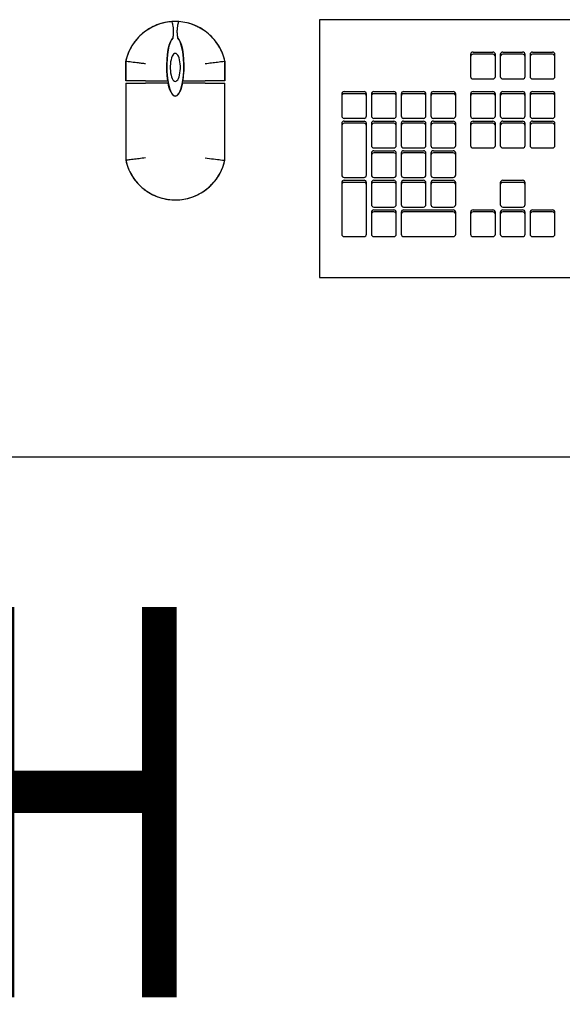
# Model space of a CAD drawing. Extents: x -39177 to 35151, y -17024 to 41659.
# Drawn here: x -23404 to -23056, y 30892 to 31522 of the extents above; entities that cross this region are included whole.
import ezdxf

# ---------------------------------------------------------------- set-up
doc = ezdxf.new("R2010")
doc.units = 0
for name, color, linetype in [('X-2499-GF-A$0$A-AREA-IDEN', 31, 'CONTINUOUS'), ('X-2499-GF-A$0$E-ELEC-EQPM', 11, 'CONTINUOUS'), ('X-2499-GF-A$0$Q-CASE', 11, 'CONTINUOUS'), ('X-XREF', 7, 'CONTINUOUS')]:
    doc.layers.add(name, color=color, linetype=linetype)
doc.styles.add('X-2499-GF-A$0$EDG', font='edg.shx', dxfattribs={"width": 0.9})

# ---------------------------------------------------------------- blocks, each defined once
blk = doc.blocks.new('X-2499-GF-A')
at = {"layer": 'X-2499-GF-A$0$E-ELEC-EQPM'}
for p, q in [((-23305.95, 31521.08), (-23307.25, 31520.99)), ((-23304.65, 31521.12), (-23305.95, 31521.08)), ((-23303.35, 31521.11), (-23304.65, 31521.12)), ((-23302.05, 31521.04), (-23303.35, 31521.11)), ((-23212.03, 31522.28), (-23212.03, 31357.18)), ((-22754.83, 31522.28), (-23212.03, 31522.28)), ((-23322.97, 31515.24), (-23324.02, 31514.47)), ((-23321.88, 31515.97), (-23322.97, 31515.24)), ((-23320.77, 31516.65), (-23321.88, 31515.97)), ((-23319.64, 31517.28), (-23320.77, 31516.65)), ((-23318.48, 31517.87), (-23319.64, 31517.28)), ((-23317.3, 31518.42), (-23318.48, 31517.87)), ((-23316.09, 31518.91), (-23317.3, 31518.42)), ((-23314.87, 31519.36), (-23316.09, 31518.91)), ((-23313.63, 31519.76), (-23314.87, 31519.36)), ((-23312.38, 31520.11), (-23313.63, 31519.76)), ((-23311.11, 31520.4), (-23312.38, 31520.11)), ((-23309.83, 31520.65), (-23311.11, 31520.4)), ((-23308.54, 31520.84), (-23309.83, 31520.65)), ((-23307.25, 31520.99), (-23308.54, 31520.84)), ((-23300.75, 31520.93), (-23302.05, 31521.04)), ((-23299.46, 31520.76), (-23300.75, 31520.93)), ((-23298.18, 31520.54), (-23299.46, 31520.76)), ((-23296.91, 31520.27), (-23298.18, 31520.54)), ((-23295.64, 31519.95), (-23296.91, 31520.27)), ((-23294.4, 31519.58), (-23295.64, 31519.95)), ((-23293.16, 31519.15), (-23294.4, 31519.58)), ((-23291.95, 31518.68), (-23293.16, 31519.15)), ((-23290.76, 31518.17), (-23291.95, 31518.68)), ((-23289.58, 31517.6), (-23290.76, 31518.17)), ((-23288.44, 31516.99), (-23289.58, 31517.6)), ((-23287.31, 31516.33), (-23288.44, 31516.99)), ((-23286.22, 31515.63), (-23287.31, 31516.33)), ((-23285.15, 31514.88), (-23286.22, 31515.63)), ((-23284.11, 31514.1), (-23285.15, 31514.88)), ((-23329.61, 31509.05), (-23330.41, 31508.02)), ((-23328.77, 31510.04), (-23329.61, 31509.05)), ((-23327.89, 31511), (-23328.77, 31510.04)), ((-23326.97, 31511.93), (-23327.89, 31511)), ((-23326.02, 31512.82), (-23326.97, 31511.93)), ((-23325.04, 31513.67), (-23326.02, 31512.82)), ((-23324.02, 31514.47), (-23325.04, 31513.67)), ((-23306.78, 31509.5), (-23307.41, 31508.18)), ((-23306.78, 31509.4), (-23307.39, 31508.18)), ((-23305.97, 31510.67), (-23306.78, 31509.5)), ((-23305.99, 31510.5), (-23306.78, 31509.4)), ((-23301.84, 31509.5), (-23302.65, 31510.67)), ((-23301.84, 31509.4), (-23302.63, 31510.5)), ((-23301.21, 31508.18), (-23301.84, 31509.5)), ((-23301.23, 31508.18), (-23301.84, 31509.4)), ((-23283.11, 31513.27), (-23284.11, 31514.1)), ((-23282.14, 31512.4), (-23283.11, 31513.27)), ((-23281.2, 31511.5), (-23282.14, 31512.4)), ((-23280.3, 31510.55), (-23281.2, 31511.5)), ((-23279.44, 31509.58), (-23280.3, 31510.55)), ((-23278.62, 31508.56), (-23279.44, 31509.58)), ((-23277.85, 31507.52), (-23278.62, 31508.56)), ((-23333.75, 31502.45), (-23334.28, 31501.26)), ((-23333.17, 31503.61), (-23333.75, 31502.45)), ((-23332.55, 31504.76), (-23333.17, 31503.61)), ((-23331.88, 31505.87), (-23332.55, 31504.76)), ((-23331.16, 31506.96), (-23331.88, 31505.87)), ((-23330.41, 31508.02), (-23331.16, 31506.96)), ((-23309.3, 31500.06), (-23308.82, 31503.17)), ((-23308.37, 31505.32), (-23309.12, 31501.77)), ((-23308.82, 31503.17), (-23308.18, 31505.9)), ((-23307.39, 31508.18), (-23308.37, 31505.32)), ((-23308.18, 31505.9), (-23307.41, 31508.18)), ((-23300.25, 31505.32), (-23301.23, 31508.18)), ((-23301.21, 31508.18), (-23300.43, 31505.9)), ((-23300.43, 31505.9), (-23299.8, 31503.17)), ((-23299.49, 31501.77), (-23300.25, 31505.32)), ((-23299.8, 31503.17), (-23299.31, 31500.06)), ((-23277.11, 31506.45), (-23277.85, 31507.52)), ((-23276.42, 31505.35), (-23277.11, 31506.45)), ((-23275.77, 31504.22), (-23276.42, 31505.35)), ((-23275.17, 31503.06), (-23275.77, 31504.22)), ((-23274.61, 31501.89), (-23275.17, 31503.06)), ((-23335.92, 31496.32), (-23336.06, 31495.72)), ((-23335.58, 31497.58), (-23335.92, 31496.32)), ((-23335.2, 31498.82), (-23335.58, 31497.58)), ((-23334.76, 31500.05), (-23335.2, 31498.82)), ((-23334.28, 31501.26), (-23334.76, 31500.05)), ((-23309.62, 31497.71), (-23309.84, 31493.36)), ((-23309.74, 31493.2), (-23309.62, 31496.7)), ((-23309.12, 31501.77), (-23309.62, 31497.71)), ((-23309.62, 31496.7), (-23309.3, 31500.06)), ((-23307.04, 31496.65), (-23307.3, 31495.35)), ((-23306.71, 31497.82), (-23307.04, 31496.65)), ((-23306.31, 31498.83), (-23306.71, 31497.82)), ((-23305.86, 31499.64), (-23306.31, 31498.83)), ((-23305.37, 31500.23), (-23305.86, 31499.64)), ((-23304.85, 31500.6), (-23305.37, 31500.23)), ((-23304.31, 31500.72), (-23304.85, 31500.6)), ((-23303.77, 31500.6), (-23304.31, 31500.72)), ((-23303.25, 31500.23), (-23303.77, 31500.6)), ((-23302.75, 31499.64), (-23303.25, 31500.23)), ((-23302.3, 31498.83), (-23302.75, 31499.64)), ((-23301.91, 31497.82), (-23302.3, 31498.83)), ((-23301.58, 31496.65), (-23301.91, 31497.82)), ((-23301.32, 31495.35), (-23301.58, 31496.65)), ((-23298.99, 31497.71), (-23299.49, 31501.77)), ((-23299.31, 31500.06), (-23299, 31496.7)), ((-23299, 31496.7), (-23298.87, 31493.2)), ((-23298.78, 31493.36), (-23298.99, 31497.71)), ((-23274.1, 31500.69), (-23274.61, 31501.89)), ((-23273.64, 31499.47), (-23274.1, 31500.69)), ((-23273.23, 31498.24), (-23273.64, 31499.47)), ((-23272.87, 31496.99), (-23273.23, 31498.24)), ((-23272.56, 31495.72), (-23272.87, 31496.99)), ((-23115.2, 31499.92), (-23115.2, 31498.57)), ((-23115.2, 31498.57), (-23115.2, 31485.94)), ((-23113.61, 31501.5), (-23100.91, 31501.5)), ((-23100.91, 31500.15), (-23113.61, 31500.15)), ((-23099.32, 31498.57), (-23099.32, 31499.92)), ((-23099.32, 31485.94), (-23099.32, 31498.57)), ((-23096.15, 31499.92), (-23096.15, 31498.57)), ((-23096.15, 31498.57), (-23096.15, 31485.94)), ((-23094.56, 31501.5), (-23081.86, 31501.5)), ((-23081.86, 31500.15), (-23094.56, 31500.15)), ((-23080.27, 31498.57), (-23080.27, 31499.92)), ((-23080.27, 31485.94), (-23080.27, 31498.57)), ((-23077.1, 31499.92), (-23077.1, 31498.57)), ((-23077.1, 31498.57), (-23077.1, 31485.94)), ((-23075.51, 31501.5), (-23062.81, 31501.5)), ((-23062.81, 31500.15), (-23075.51, 31500.15)), ((-23061.22, 31498.57), (-23061.22, 31499.92)), ((-23061.22, 31485.94), (-23061.22, 31498.57)), ((-23336.06, 31495.72), (-23336.06, 31483.02)), ((-23336.06, 31483.02), (-23336.06, 31495.72)), ((-23309.84, 31493.36), (-23309.76, 31488.96)), ((-23309.69, 31489.67), (-23309.74, 31493.2)), ((-23309.44, 31486.24), (-23309.69, 31489.67)), ((-23307.47, 31493.95), (-23307.56, 31492.49)), ((-23307.56, 31492.49), (-23307.56, 31491.01)), ((-23307.56, 31491.01), (-23307.47, 31489.54)), ((-23307.3, 31495.35), (-23307.47, 31493.95)), ((-23307.47, 31489.54), (-23307.3, 31488.14)), ((-23301.14, 31493.95), (-23301.32, 31495.35)), ((-23301.32, 31488.14), (-23301.14, 31489.54)), ((-23301.06, 31492.49), (-23301.14, 31493.95)), ((-23301.14, 31489.54), (-23301.06, 31491.01)), ((-23301.06, 31491.01), (-23301.06, 31492.49)), ((-23298.93, 31489.67), (-23299.17, 31486.24)), ((-23298.87, 31493.2), (-23298.93, 31489.67)), ((-23298.86, 31488.96), (-23298.78, 31493.36)), ((-23272.56, 31483.02), (-23272.56, 31495.72)), ((-23272.56, 31495.72), (-23272.56, 31483.02)), ((-23309.76, 31488.96), (-23309.39, 31484.74)), ((-23309.02, 31483.02), (-23309.44, 31486.24)), ((-23309.39, 31484.74), (-23308.74, 31480.93)), ((-23307.3, 31488.14), (-23307.04, 31486.84)), ((-23307.04, 31486.84), (-23306.71, 31485.67)), ((-23306.71, 31485.67), (-23306.31, 31484.67)), ((-23306.31, 31484.67), (-23305.86, 31483.86)), ((-23305.86, 31483.86), (-23305.37, 31483.26)), ((-23305.37, 31483.26), (-23304.85, 31482.9)), ((-23303.77, 31482.9), (-23303.25, 31483.26)), ((-23303.25, 31483.26), (-23302.75, 31483.86)), ((-23302.75, 31483.86), (-23302.3, 31484.67)), ((-23302.3, 31484.67), (-23301.91, 31485.67)), ((-23301.91, 31485.67), (-23301.58, 31486.84)), ((-23301.58, 31486.84), (-23301.32, 31488.14)), ((-23299.87, 31480.93), (-23299.23, 31484.74)), ((-23299.17, 31486.24), (-23299.59, 31483.02)), ((-23299.23, 31484.74), (-23298.86, 31488.96)), ((-23113.61, 31484.36), (-23100.91, 31484.36)), ((-23094.56, 31484.36), (-23081.86, 31484.36)), ((-23075.51, 31484.36), (-23062.81, 31484.36)), ((-23323.36, 31483.02), (-23336.06, 31483.02)), ((-23336.06, 31481.53), (-23336.06, 31432.22)), ((-23336.06, 31481.53), (-23323.36, 31481.53)), ((-23323.36, 31483.02), (-23309.02, 31483.02)), ((-23308.87, 31481.53), (-23323.36, 31481.53)), ((-23308.35, 31479.33), (-23308.87, 31481.53)), ((-23308.74, 31480.93), (-23307.86, 31477.73)), ((-23307.75, 31477.41), (-23308.35, 31479.33)), ((-23307.86, 31477.73), (-23306.79, 31475.31)), ((-23307.06, 31475.82), (-23307.75, 31477.41)), ((-23304.85, 31482.9), (-23304.31, 31482.77)), ((-23304.31, 31482.77), (-23303.77, 31482.9)), ((-23301.83, 31475.31), (-23300.76, 31477.73)), ((-23300.87, 31477.41), (-23301.55, 31475.82)), ((-23300.26, 31479.33), (-23300.87, 31477.41)), ((-23300.76, 31477.73), (-23299.87, 31480.93)), ((-23299.75, 31481.53), (-23300.26, 31479.33)), ((-23285.26, 31481.53), (-23299.75, 31481.53)), ((-23299.59, 31483.02), (-23285.26, 31483.02)), ((-23272.56, 31483.02), (-23285.26, 31483.02)), ((-23285.26, 31481.53), (-23272.56, 31481.53)), ((-23272.56, 31432.22), (-23272.56, 31481.53)), ((-23306.32, 31474.6), (-23307.06, 31475.82)), ((-23306.79, 31475.31), (-23305.58, 31473.81)), ((-23305.53, 31473.77), (-23306.32, 31474.6)), ((-23305.58, 31473.81), (-23304.31, 31473.3)), ((-23304.72, 31473.35), (-23305.53, 31473.77)), ((-23303.9, 31473.35), (-23304.72, 31473.35)), ((-23304.31, 31473.3), (-23303.03, 31473.81)), ((-23303.08, 31473.77), (-23303.9, 31473.35)), ((-23302.29, 31474.6), (-23303.08, 31473.77)), ((-23303.03, 31473.81), (-23301.83, 31475.31)), ((-23301.55, 31475.82), (-23302.29, 31474.6)), ((-23197.75, 31474.66), (-23197.75, 31473.31)), ((-23197.75, 31473.31), (-23197.75, 31460.68)), ((-23196.16, 31476.24), (-23183.46, 31476.24)), ((-23183.46, 31474.89), (-23196.16, 31474.89)), ((-23181.87, 31473.31), (-23181.87, 31474.66)), ((-23181.87, 31460.68), (-23181.87, 31473.31)), ((-23178.7, 31474.66), (-23178.7, 31473.31)), ((-23178.7, 31473.31), (-23178.7, 31460.68)), ((-23177.11, 31476.24), (-23164.41, 31476.24)), ((-23164.41, 31474.89), (-23177.11, 31474.89)), ((-23162.82, 31473.31), (-23162.82, 31474.66)), ((-23162.82, 31460.68), (-23162.82, 31473.31)), ((-23159.65, 31474.66), (-23159.65, 31473.31)), ((-23159.65, 31473.31), (-23159.65, 31460.68)), ((-23158.06, 31476.24), (-23145.36, 31476.24)), ((-23145.36, 31474.89), (-23158.06, 31474.89)), ((-23143.77, 31473.31), (-23143.77, 31474.66)), ((-23143.77, 31460.68), (-23143.77, 31473.31)), ((-23140.6, 31474.66), (-23140.6, 31473.31)), ((-23140.6, 31473.31), (-23140.6, 31460.68)), ((-23139.01, 31476.24), (-23126.31, 31476.24)), ((-23126.31, 31474.89), (-23139.01, 31474.89)), ((-23124.72, 31473.31), (-23124.72, 31474.66)), ((-23124.72, 31460.68), (-23124.72, 31473.31)), ((-23115.2, 31474.66), (-23115.2, 31473.31)), ((-23115.2, 31473.31), (-23115.2, 31460.68)), ((-23113.61, 31476.24), (-23100.91, 31476.24)), ((-23100.91, 31474.89), (-23113.61, 31474.89)), ((-23099.32, 31473.31), (-23099.32, 31474.66)), ((-23099.32, 31460.68), (-23099.32, 31473.31)), ((-23096.15, 31474.66), (-23096.15, 31473.31)), ((-23096.15, 31473.31), (-23096.15, 31460.68)), ((-23094.56, 31476.24), (-23081.86, 31476.24)), ((-23081.86, 31474.89), (-23094.56, 31474.89)), ((-23080.27, 31473.31), (-23080.27, 31474.66)), ((-23080.27, 31460.68), (-23080.27, 31473.31)), ((-23077.1, 31474.66), (-23077.1, 31473.31)), ((-23077.1, 31473.31), (-23077.1, 31460.68)), ((-23075.51, 31476.24), (-23062.81, 31476.24)), ((-23062.81, 31474.89), (-23075.51, 31474.89)), ((-23061.22, 31473.31), (-23061.22, 31474.66)), ((-23061.22, 31460.68), (-23061.22, 31473.31)), ((-23196.16, 31459.11), (-23183.46, 31459.11)), ((-23177.11, 31459.11), (-23164.41, 31459.11)), ((-23158.06, 31459.11), (-23145.36, 31459.11)), ((-23139.01, 31459.11), (-23126.31, 31459.11)), ((-23113.61, 31459.11), (-23100.91, 31459.11)), ((-23094.56, 31459.11), (-23081.86, 31459.11)), ((-23075.51, 31459.11), (-23062.81, 31459.11)), ((-23197.75, 31455.72), (-23197.75, 31454.37)), ((-23197.75, 31454.37), (-23197.75, 31422.8)), ((-23196.16, 31457.3), (-23183.46, 31457.3)), ((-23183.46, 31455.95), (-23196.16, 31455.95)), ((-23181.87, 31454.37), (-23181.87, 31455.72)), ((-23181.87, 31422.8), (-23181.87, 31454.37)), ((-23178.7, 31455.72), (-23178.7, 31454.37)), ((-23178.7, 31454.37), (-23178.7, 31441.74)), ((-23177.11, 31457.3), (-23164.41, 31457.3)), ((-23164.41, 31455.95), (-23177.11, 31455.95)), ((-23162.82, 31454.37), (-23162.82, 31455.72)), ((-23162.82, 31441.74), (-23162.82, 31454.37)), ((-23159.65, 31455.72), (-23159.65, 31454.37)), ((-23159.65, 31454.37), (-23159.65, 31441.74)), ((-23158.06, 31457.3), (-23145.36, 31457.3)), ((-23145.36, 31455.95), (-23158.06, 31455.95)), ((-23143.77, 31454.37), (-23143.77, 31455.72)), ((-23143.77, 31441.74), (-23143.77, 31454.37)), ((-23140.6, 31455.72), (-23140.6, 31454.37)), ((-23140.6, 31454.37), (-23140.6, 31441.74)), ((-23139.01, 31457.3), (-23126.31, 31457.3)), ((-23126.31, 31455.95), (-23139.01, 31455.95)), ((-23124.72, 31454.37), (-23124.72, 31455.72)), ((-23124.72, 31441.74), (-23124.72, 31454.37)), ((-23115.2, 31455.72), (-23115.2, 31454.37)), ((-23115.2, 31454.37), (-23115.2, 31441.74)), ((-23113.61, 31457.3), (-23100.91, 31457.3)), ((-23100.91, 31455.95), (-23113.61, 31455.95)), ((-23099.32, 31454.37), (-23099.32, 31455.72)), ((-23099.32, 31441.74), (-23099.32, 31454.37)), ((-23096.15, 31455.72), (-23096.15, 31454.37)), ((-23096.15, 31454.37), (-23096.15, 31441.74)), ((-23094.56, 31457.3), (-23081.86, 31457.3)), ((-23081.86, 31455.95), (-23094.56, 31455.95)), ((-23080.27, 31454.37), (-23080.27, 31455.72)), ((-23080.27, 31441.74), (-23080.27, 31454.37)), ((-23077.1, 31455.72), (-23077.1, 31454.37)), ((-23077.1, 31454.37), (-23077.1, 31441.74)), ((-23075.51, 31457.3), (-23062.81, 31457.3)), ((-23062.81, 31455.95), (-23075.51, 31455.95)), ((-23061.22, 31454.37), (-23061.22, 31455.72)), ((-23061.22, 31441.74), (-23061.22, 31454.37)), ((-23177.11, 31440.16), (-23164.41, 31440.16)), ((-23158.06, 31440.16), (-23145.36, 31440.16)), ((-23139.01, 31440.16), (-23126.31, 31440.16)), ((-23113.61, 31440.16), (-23100.91, 31440.16)), ((-23094.56, 31440.16), (-23081.86, 31440.16)), ((-23075.51, 31440.16), (-23062.81, 31440.16)), ((-23178.7, 31436.78), (-23178.7, 31435.43)), ((-23178.7, 31435.43), (-23178.7, 31422.8)), ((-23177.11, 31438.36), (-23164.41, 31438.36)), ((-23164.41, 31437.01), (-23177.11, 31437.01)), ((-23162.82, 31435.43), (-23162.82, 31436.78)), ((-23162.82, 31422.8), (-23162.82, 31435.43)), ((-23159.65, 31436.78), (-23159.65, 31435.43)), ((-23159.65, 31435.43), (-23159.65, 31422.8)), ((-23158.06, 31438.36), (-23145.36, 31438.36)), ((-23145.36, 31437.01), (-23158.06, 31437.01)), ((-23143.77, 31435.43), (-23143.77, 31436.78)), ((-23143.77, 31422.8), (-23143.77, 31435.43)), ((-23140.6, 31436.78), (-23140.6, 31435.43)), ((-23140.6, 31435.43), (-23140.6, 31422.8)), ((-23139.01, 31438.36), (-23126.31, 31438.36)), ((-23126.31, 31437.01), (-23139.01, 31437.01)), ((-23124.72, 31435.43), (-23124.72, 31436.78)), ((-23124.72, 31422.8), (-23124.72, 31435.43)), ((-23336.06, 31432.22), (-23335.75, 31430.96)), ((-23335.75, 31430.96), (-23335.39, 31429.71)), ((-23335.39, 31429.71), (-23334.97, 31428.47)), ((-23334.97, 31428.47), (-23334.51, 31427.25)), ((-23334.51, 31427.25), (-23334.01, 31426.06)), ((-23274.87, 31425.49), (-23274.34, 31426.68)), ((-23274.34, 31426.68), (-23273.85, 31427.89)), ((-23273.85, 31427.89), (-23273.42, 31429.12)), ((-23273.42, 31429.12), (-23273.03, 31430.36)), ((-23273.03, 31430.36), (-23272.7, 31431.62)), ((-23272.7, 31431.62), (-23272.56, 31432.22)), ((-23334.01, 31426.06), (-23333.45, 31424.88)), ((-23333.45, 31424.88), (-23332.85, 31423.73)), ((-23332.85, 31423.73), (-23332.2, 31422.6)), ((-23332.2, 31422.6), (-23331.51, 31421.49)), ((-23331.51, 31421.49), (-23330.77, 31420.42)), ((-23330.77, 31420.42), (-23329.99, 31419.38)), ((-23278.21, 31419.92), (-23277.45, 31420.98)), ((-23277.45, 31420.98), (-23276.74, 31422.07)), ((-23276.74, 31422.07), (-23276.07, 31423.19)), ((-23276.07, 31423.19), (-23275.45, 31424.33)), ((-23275.45, 31424.33), (-23274.87, 31425.49)), ((-23196.16, 31421.22), (-23183.46, 31421.22)), ((-23177.11, 31421.22), (-23164.41, 31421.22)), ((-23158.06, 31421.22), (-23145.36, 31421.22)), ((-23139.01, 31421.22), (-23126.31, 31421.22)), ((-23329.99, 31419.38), (-23329.17, 31418.37)), ((-23329.17, 31418.37), (-23328.31, 31417.39)), ((-23328.31, 31417.39), (-23327.41, 31416.45)), ((-23327.41, 31416.45), (-23326.48, 31415.54)), ((-23326.48, 31415.54), (-23325.51, 31414.67)), ((-23325.51, 31414.67), (-23324.5, 31413.85)), ((-23324.5, 31413.85), (-23323.47, 31413.06)), ((-23284.6, 31413.47), (-23283.58, 31414.28)), ((-23283.58, 31414.28), (-23282.59, 31415.13)), ((-23282.59, 31415.13), (-23281.64, 31416.01)), ((-23281.64, 31416.01), (-23280.73, 31416.94)), ((-23280.73, 31416.94), (-23279.85, 31417.9)), ((-23279.85, 31417.9), (-23279.01, 31418.89)), ((-23279.01, 31418.89), (-23278.21, 31419.92)), ((-23197.75, 31417.86), (-23197.75, 31416.5)), ((-23197.75, 31416.5), (-23197.75, 31384.93)), ((-23196.16, 31419.44), (-23183.46, 31419.44)), ((-23183.46, 31418.08), (-23196.16, 31418.08)), ((-23181.87, 31416.5), (-23181.87, 31417.86)), ((-23181.87, 31384.93), (-23181.87, 31416.5)), ((-23178.7, 31417.84), (-23178.7, 31416.49)), ((-23178.7, 31416.49), (-23178.7, 31403.86)), ((-23177.11, 31419.42), (-23164.41, 31419.42)), ((-23164.41, 31418.07), (-23177.11, 31418.07)), ((-23162.82, 31416.49), (-23162.82, 31417.84)), ((-23162.82, 31403.86), (-23162.82, 31416.49)), ((-23159.65, 31417.84), (-23159.65, 31416.49)), ((-23159.65, 31416.49), (-23159.65, 31403.86)), ((-23158.06, 31419.42), (-23145.36, 31419.42)), ((-23145.36, 31418.07), (-23158.06, 31418.07)), ((-23143.77, 31416.49), (-23143.77, 31417.84)), ((-23143.77, 31403.86), (-23143.77, 31416.49)), ((-23140.6, 31417.84), (-23140.6, 31416.49)), ((-23140.6, 31416.49), (-23140.6, 31403.86)), ((-23139.01, 31419.42), (-23126.31, 31419.42)), ((-23126.31, 31418.07), (-23139.01, 31418.07)), ((-23124.72, 31416.49), (-23124.72, 31417.84)), ((-23124.72, 31403.86), (-23124.72, 31416.49)), ((-23096.15, 31417.84), (-23096.15, 31416.49)), ((-23096.15, 31416.49), (-23096.15, 31403.86)), ((-23094.56, 31419.42), (-23081.86, 31419.42)), ((-23081.86, 31418.07), (-23094.56, 31418.07)), ((-23080.27, 31416.49), (-23080.27, 31417.84)), ((-23080.27, 31403.86), (-23080.27, 31416.49)), ((-23323.47, 31413.06), (-23322.4, 31412.31)), ((-23322.4, 31412.31), (-23321.3, 31411.61)), ((-23321.3, 31411.61), (-23320.18, 31410.95)), ((-23320.18, 31410.95), (-23319.03, 31410.34)), ((-23319.03, 31410.34), (-23317.86, 31409.78)), ((-23317.86, 31409.78), (-23316.67, 31409.26)), ((-23316.67, 31409.26), (-23315.45, 31408.79)), ((-23315.45, 31408.79), (-23314.22, 31408.37)), ((-23314.22, 31408.37), (-23312.97, 31408)), ((-23312.97, 31408), (-23311.71, 31407.67)), ((-23311.71, 31407.67), (-23310.44, 31407.4)), ((-23298.79, 31407.29), (-23297.51, 31407.54)), ((-23297.51, 31407.54), (-23296.24, 31407.84)), ((-23296.24, 31407.84), (-23294.99, 31408.18)), ((-23294.99, 31408.18), (-23293.75, 31408.58)), ((-23293.75, 31408.58), (-23292.52, 31409.03)), ((-23292.52, 31409.03), (-23291.32, 31409.53)), ((-23291.32, 31409.53), (-23290.14, 31410.07)), ((-23290.14, 31410.07), (-23288.98, 31410.66)), ((-23288.98, 31410.66), (-23287.84, 31411.29)), ((-23287.84, 31411.29), (-23286.73, 31411.98)), ((-23286.73, 31411.98), (-23285.65, 31412.7)), ((-23285.65, 31412.7), (-23284.6, 31413.47)), ((-23310.44, 31407.4), (-23309.15, 31407.18)), ((-23309.15, 31407.18), (-23307.86, 31407.02)), ((-23307.86, 31407.02), (-23306.57, 31406.9)), ((-23306.57, 31406.9), (-23305.27, 31406.84)), ((-23305.27, 31406.84), (-23303.97, 31406.82)), ((-23303.97, 31406.82), (-23302.66, 31406.86)), ((-23302.66, 31406.86), (-23301.37, 31406.95)), ((-23301.37, 31406.95), (-23300.07, 31407.1)), ((-23300.07, 31407.1), (-23298.79, 31407.29)), ((-23177.11, 31402.28), (-23164.41, 31402.28)), ((-23158.06, 31402.28), (-23145.36, 31402.28)), ((-23139.01, 31402.28), (-23126.31, 31402.28)), ((-23094.56, 31402.28), (-23081.86, 31402.28)), ((-23178.7, 31398.9), (-23178.7, 31397.55)), ((-23178.7, 31397.55), (-23178.7, 31384.92)), ((-23177.11, 31400.48), (-23164.41, 31400.48)), ((-23164.41, 31399.12), (-23177.11, 31399.12)), ((-23162.82, 31397.55), (-23162.82, 31398.9)), ((-23162.82, 31384.92), (-23162.82, 31397.55)), ((-23159.65, 31398.9), (-23159.65, 31397.55)), ((-23159.65, 31397.55), (-23159.65, 31384.92)), ((-23158.06, 31400.48), (-23126.31, 31400.48)), ((-23126.31, 31399.12), (-23158.06, 31399.12)), ((-23124.72, 31397.55), (-23124.72, 31398.9)), ((-23124.72, 31384.92), (-23124.72, 31397.55)), ((-23115.2, 31398.9), (-23115.2, 31397.55)), ((-23115.2, 31397.55), (-23115.2, 31384.92)), ((-23113.61, 31400.48), (-23100.91, 31400.48)), ((-23100.91, 31399.12), (-23113.61, 31399.12)), ((-23099.32, 31397.55), (-23099.32, 31398.9)), ((-23099.32, 31384.92), (-23099.32, 31397.55)), ((-23096.15, 31398.9), (-23096.15, 31397.55)), ((-23096.15, 31397.55), (-23096.15, 31384.92)), ((-23094.56, 31400.48), (-23081.86, 31400.48)), ((-23081.86, 31399.12), (-23094.56, 31399.12)), ((-23080.27, 31397.55), (-23080.27, 31398.9)), ((-23080.27, 31384.92), (-23080.27, 31397.55)), ((-23077.1, 31398.9), (-23077.1, 31397.55)), ((-23077.1, 31397.55), (-23077.1, 31384.92)), ((-23075.51, 31400.48), (-23062.81, 31400.48)), ((-23062.81, 31399.12), (-23075.51, 31399.12)), ((-23061.22, 31397.55), (-23061.22, 31398.9)), ((-23061.22, 31384.92), (-23061.22, 31397.55)), ((-23196.16, 31383.36), (-23183.46, 31383.36)), ((-23177.11, 31383.34), (-23164.41, 31383.34)), ((-23158.06, 31383.34), (-23126.31, 31383.34)), ((-23113.61, 31383.34), (-23100.91, 31383.34)), ((-23094.56, 31383.34), (-23081.86, 31383.34)), ((-23075.51, 31383.34), (-23062.81, 31383.34)), ((-23212.03, 31357.18), (-22754.83, 31357.18))]:
    blk.add_line(p, q, dxfattribs=at)
for centre, start, end in [((-23304.31, 31488.58), 86.0686, 93.9314), ((-23304.31, 31488.58), 93.9314, 167.31962), ((-23304.31, 31488.58), 12.68038, 86.0686), ((-23304.31, 31439.36), 192.68038, 283.38021), ((-23304.31, 31439.36), 285.04928, 347.31962)]:
    blk.add_arc(centre, 32.54, start, end, dxfattribs=at)
for centre, major_axis, start_param, end_param in [((-23113.61, 31499.92), (1.59, 0), 1.570796, 3.141593), ((-23113.61, 31498.57), (1.59, 0), 1.570796, 3.141593), ((-23100.91, 31499.92), (1.59, 0), 0, 1.570796), ((-23100.91, 31498.57), (1.59, 0), 0, 1.570796), ((-23094.56, 31499.92), (1.59, 0), 1.570796, 3.141593), ((-23094.56, 31498.57), (1.59, 0), 1.570796, 3.141593), ((-23081.86, 31499.92), (-1.59, 0), 3.141593, 4.712389), ((-23081.86, 31498.57), (-1.59, 0), 3.141593, 4.712389), ((-23075.51, 31499.92), (1.59, 0), 1.570796, 3.141593), ((-23075.51, 31498.57), (1.59, 0), 1.570796, 3.141593), ((-23062.81, 31499.92), (-1.59, 0), 3.141593, 4.712389), ((-23062.81, 31498.57), (-1.59, 0), 3.141593, 4.712389), ((-23113.61, 31485.94), (-1.59, 0), 0, 1.570796), ((-23100.91, 31485.94), (1.59, 0), 4.712389, 6.283185), ((-23094.56, 31485.94), (1.59, 0), 3.141593, 4.712389), ((-23081.86, 31485.94), (-1.59, 0), 1.570796, 3.141593), ((-23075.51, 31485.94), (1.59, 0), 3.141593, 4.712389), ((-23062.81, 31485.94), (-1.59, 0), 1.570796, 3.141593), ((-23196.16, 31474.66), (-1.59, 0), 4.712389, 6.283185), ((-23196.16, 31473.31), (1.59, 0), 1.570796, 3.141593), ((-23183.46, 31474.66), (-1.59, 0), 3.141593, 4.712389), ((-23183.46, 31473.31), (1.59, 0), 0, 1.570796), ((-23177.11, 31474.66), (-1.59, 0), 4.712389, 6.283185), ((-23177.11, 31473.31), (1.59, 0), 1.570796, 3.141593), ((-23164.41, 31474.66), (-1.59, 0), 3.141593, 4.712389), ((-23164.41, 31473.31), (-1.59, 0), 3.141593, 4.712389), ((-23158.06, 31474.66), (1.59, 0), 1.570796, 3.141593), ((-23158.06, 31473.31), (-1.59, 0), 4.712389, 6.283185), ((-23145.36, 31474.66), (-1.59, 0), 3.141593, 4.712389), ((-23145.36, 31473.31), (-1.59, 0), 3.141593, 4.712389), ((-23139.01, 31474.66), (1.59, 0), 1.570796, 3.141593), ((-23139.01, 31473.31), (1.59, 0), 1.570796, 3.141593), ((-23126.31, 31474.66), (1.59, 0), 0, 1.570796), ((-23126.31, 31473.31), (-1.59, 0), 3.141593, 4.712389), ((-23113.61, 31474.66), (-1.59, 0), 4.712389, 6.283185), ((-23113.61, 31473.31), (-1.59, 0), 4.712389, 6.283185), ((-23100.91, 31474.66), (1.59, 0), 0, 1.570796), ((-23100.91, 31473.31), (1.59, 0), 0, 1.570796), ((-23094.56, 31474.66), (-1.59, 0), 4.712389, 6.283185), ((-23094.56, 31473.31), (1.59, 0), 1.570796, 3.141593), ((-23081.86, 31474.66), (1.59, 0), 0, 1.570796), ((-23081.86, 31473.31), (1.59, 0), 0, 1.570796), ((-23075.51, 31474.66), (1.59, 0), 1.570796, 3.141593), ((-23075.51, 31473.31), (1.59, 0), 1.570796, 3.141593), ((-23062.81, 31474.66), (1.59, 0), 0, 1.570796), ((-23062.81, 31473.31), (1.59, 0), 0, 1.570796), ((-23196.16, 31460.68), (1.59, 0), 3.141593, 4.712389), ((-23183.46, 31460.68), (-1.59, 0), 1.570796, 3.141593), ((-23177.11, 31460.68), (-1.59, 0), 0, 1.570796), ((-23164.41, 31460.68), (-1.59, 0), 1.570796, 3.141593), ((-23158.06, 31460.68), (-1.59, 0), 0, 1.570796), ((-23145.36, 31460.68), (1.59, 0), 4.712389, 6.283185), ((-23139.01, 31460.68), (1.59, 0), 3.141593, 4.712389), ((-23126.31, 31460.68), (1.59, 0), 4.712389, 6.283185), ((-23113.61, 31460.68), (-1.59, 0), 0, 1.570796), ((-23100.91, 31460.68), (-1.59, 0), 1.570796, 3.141593), ((-23094.56, 31460.68), (1.59, 0), 3.141593, 4.712389), ((-23081.86, 31460.68), (-1.59, 0), 1.570796, 3.141593), ((-23075.51, 31460.68), (-1.59, 0), 0, 1.570796), ((-23062.81, 31460.68), (-1.59, 0), 1.570796, 3.141593), ((-23196.16, 31455.72), (1.59, 0), 1.570796, 3.141593), ((-23196.16, 31454.37), (1.59, 0), 1.570796, 3.141593), ((-23183.46, 31455.72), (1.59, 0), 0, 1.570796), ((-23183.46, 31454.37), (-1.59, 0), 3.141593, 4.712389), ((-23177.11, 31455.72), (1.59, 0), 1.570796, 3.141593), ((-23177.11, 31454.37), (1.59, 0), 1.570796, 3.141593), ((-23164.41, 31455.72), (1.59, 0), 0, 1.570796), ((-23164.41, 31454.37), (1.59, 0), 0, 1.570796), ((-23158.06, 31455.72), (1.59, 0), 1.570796, 3.141593), ((-23158.06, 31454.37), (-1.59, 0), 4.712389, 6.283185), ((-23145.36, 31455.72), (1.59, 0), 0, 1.570796), ((-23145.36, 31454.37), (1.59, 0), 0, 1.570796), ((-23139.01, 31455.72), (1.59, 0), 1.570796, 3.141593), ((-23139.01, 31454.37), (1.59, 0), 1.570796, 3.141593), ((-23126.31, 31455.72), (1.59, 0), 0, 1.570796), ((-23126.31, 31454.37), (-1.59, 0), 3.141593, 4.712389), ((-23113.61, 31455.72), (-1.59, 0), 4.712389, 6.283185), ((-23113.61, 31454.37), (-1.59, 0), 4.712389, 6.283185), ((-23100.91, 31455.72), (-1.59, 0), 3.141593, 4.712389), ((-23100.91, 31454.37), (-1.59, 0), 3.141593, 4.712389), ((-23094.56, 31455.72), (1.59, 0), 1.570796, 3.141593), ((-23094.56, 31454.37), (1.59, 0), 1.570796, 3.141593), ((-23081.86, 31455.72), (-1.59, 0), 3.141593, 4.712389), ((-23081.86, 31454.37), (1.59, 0), 0, 1.570796), ((-23075.51, 31455.72), (1.59, 0), 1.570796, 3.141593), ((-23075.51, 31454.37), (-1.59, 0), 4.712389, 6.283185), ((-23062.81, 31455.72), (-1.59, 0), 3.141593, 4.712389), ((-23062.81, 31454.37), (1.59, 0), 0, 1.570796), ((-23177.11, 31441.74), (1.59, 0), 3.141593, 4.712389), ((-23164.41, 31441.74), (-1.59, 0), 1.570796, 3.141593), ((-23158.06, 31441.74), (1.59, 0), 3.141593, 4.712389), ((-23145.36, 31441.74), (1.59, 0), 4.712389, 6.283185), ((-23139.01, 31441.74), (-1.59, 0), 0, 1.570796), ((-23126.31, 31441.74), (-1.59, 0), 1.570796, 3.141593), ((-23113.61, 31441.74), (1.59, 0), 3.141593, 4.712389), ((-23100.91, 31441.74), (-1.59, 0), 1.570796, 3.141593), ((-23094.56, 31441.74), (-1.59, 0), 0, 1.570796), ((-23081.86, 31441.74), (-1.59, 0), 1.570796, 3.141593), ((-23075.51, 31441.74), (1.59, 0), 3.141593, 4.712389), ((-23062.81, 31441.74), (-1.59, 0), 1.570796, 3.141593), ((-23177.11, 31436.78), (1.59, 0), 1.570796, 3.141593), ((-23177.11, 31435.43), (1.59, 0), 1.570796, 3.141593), ((-23164.41, 31436.78), (1.59, 0), 0, 1.570796), ((-23164.41, 31435.43), (1.59, 0), 0, 1.570796), ((-23158.06, 31436.78), (1.59, 0), 1.570796, 3.141593), ((-23158.06, 31435.43), (-1.59, 0), 4.712389, 6.283185), ((-23145.36, 31436.78), (-1.59, 0), 3.141593, 4.712389), ((-23145.36, 31435.43), (1.59, 0), 0, 1.570796), ((-23139.01, 31436.78), (1.59, 0), 1.570796, 3.141593), ((-23139.01, 31435.43), (-1.59, 0), 4.712389, 6.283185), ((-23126.31, 31436.78), (-1.59, 0), 3.141593, 4.712389), ((-23126.31, 31435.43), (-1.59, 0), 3.141593, 4.712389), ((-23196.16, 31422.8), (1.59, 0), 3.141593, 4.712389), ((-23183.46, 31422.8), (-1.59, 0), 1.570796, 3.141593), ((-23177.11, 31422.8), (1.59, 0), 3.141593, 4.712389), ((-23164.41, 31422.8), (-1.59, 0), 1.570796, 3.141593), ((-23158.06, 31422.8), (-1.59, 0), 0, 1.570796), ((-23145.36, 31422.8), (1.59, 0), 4.712389, 6.283185), ((-23139.01, 31422.8), (-1.59, 0), 0, 1.570796), ((-23126.31, 31422.8), (-1.59, 0), 1.570796, 3.141593), ((-23196.16, 31417.86), (-1.59, 0), 4.712389, 6.283185), ((-23196.16, 31416.5), (-1.59, 0), 4.712389, 6.283185), ((-23183.46, 31417.86), (-1.59, 0), 3.141593, 4.712389), ((-23183.46, 31416.5), (-1.59, 0), 3.141593, 4.712389), ((-23177.11, 31417.84), (1.59, 0), 1.570796, 3.141593), ((-23177.11, 31416.49), (1.59, 0), 1.570796, 3.141593), ((-23164.41, 31417.84), (1.59, 0), 0, 1.570796), ((-23164.41, 31416.49), (-1.59, 0), 3.141593, 4.712389), ((-23158.06, 31417.84), (1.59, 0), 1.570796, 3.141593), ((-23158.06, 31416.49), (1.59, 0), 1.570796, 3.141593), ((-23145.36, 31417.84), (-1.59, 0), 3.141593, 4.712389), ((-23145.36, 31416.49), (1.59, 0), 0, 1.570796), ((-23139.01, 31417.84), (-1.59, 0), 4.712389, 6.283185), ((-23139.01, 31416.49), (1.59, 0), 1.570796, 3.141593), ((-23126.31, 31417.84), (1.59, 0), 0, 1.570796), ((-23126.31, 31416.49), (1.59, 0), 0, 1.570796), ((-23094.56, 31417.84), (1.59, 0), 1.570796, 3.141593), ((-23094.56, 31416.49), (1.59, 0), 1.570796, 3.141593), ((-23081.86, 31417.84), (-1.59, 0), 3.141593, 4.712389), ((-23081.86, 31416.49), (1.59, 0), 0, 1.570796), ((-23177.11, 31403.86), (1.59, 0), 3.141593, 4.712389), ((-23164.41, 31403.86), (-1.59, 0), 1.570796, 3.141593), ((-23158.06, 31403.86), (-1.59, 0), 0, 1.570796), ((-23145.36, 31403.86), (1.59, 0), 4.712389, 6.283185), ((-23139.01, 31403.86), (1.59, 0), 3.141593, 4.712389), ((-23126.31, 31403.86), (-1.59, 0), 1.570796, 3.141593), ((-23094.56, 31403.86), (-1.59, 0), 0, 1.570796), ((-23081.86, 31403.86), (-1.59, 0), 1.570796, 3.141593), ((-23177.11, 31398.9), (1.59, 0), 1.570796, 3.141593), ((-23177.11, 31397.55), (-1.59, 0), 4.712389, 6.283185), ((-23164.41, 31398.9), (-1.59, 0), 3.141593, 4.712389), ((-23164.41, 31397.55), (-1.59, 0), 3.141593, 4.712389), ((-23158.06, 31398.9), (1.59, 0), 1.570796, 3.141593), ((-23158.06, 31397.55), (-1.59, 0), 4.712389, 6.283185), ((-23126.31, 31398.9), (-1.59, 0), 3.141593, 4.712389), ((-23126.31, 31397.55), (-1.59, 0), 3.141593, 4.712389), ((-23113.61, 31398.9), (-1.59, 0), 4.712389, 6.283185), ((-23113.61, 31397.55), (1.59, 0), 1.570796, 3.141593), ((-23100.91, 31398.9), (-1.59, 0), 3.141593, 4.712389), ((-23100.91, 31397.55), (-1.59, 0), 3.141593, 4.712389), ((-23094.56, 31398.9), (1.59, 0), 1.570796, 3.141593), ((-23094.56, 31397.55), (1.59, 0), 1.570796, 3.141593), ((-23081.86, 31398.9), (1.59, 0), 0, 1.570796), ((-23081.86, 31397.55), (1.59, 0), 0, 1.570796), ((-23075.51, 31398.9), (-1.59, 0), 4.712389, 6.283185), ((-23075.51, 31397.55), (1.59, 0), 1.570796, 3.141593), ((-23062.81, 31398.9), (1.59, 0), 0, 1.570796), ((-23062.81, 31397.55), (-1.59, 0), 3.141593, 4.712389), ((-23196.16, 31384.93), (-1.59, 0), 0, 1.570796), ((-23183.46, 31384.93), (-1.59, 0), 1.570796, 3.141593), ((-23177.11, 31384.92), (-1.59, 0), 0, 1.570796), ((-23164.41, 31384.92), (1.59, 0), 4.712389, 6.283185), ((-23158.06, 31384.92), (-1.59, 0), 0, 1.570796), ((-23126.31, 31384.92), (-1.59, 0), 1.570796, 3.141593), ((-23113.61, 31384.92), (1.59, 0), 3.141593, 4.712389), ((-23100.91, 31384.92), (1.59, 0), 4.712389, 6.283185), ((-23094.56, 31384.92), (-1.59, 0), 0, 1.570796), ((-23081.86, 31384.92), (-1.59, 0), 1.570796, 3.141593), ((-23075.51, 31384.92), (-1.59, 0), 0, 1.570796), ((-23062.81, 31384.92), (1.59, 0), 4.712389, 6.283185)]:
    blk.add_ellipse(centre, major_axis=major_axis, ratio=0.994309, start_param=start_param, end_param=end_param, dxfattribs=at)
for points, knots in [([(-23306.54, 31521.04), (-23306.54, 31521.04), (-23306.47, 31520.82), (-23306.09, 31519.46), (-23305.59, 31516.87), (-23305.57, 31513.37), (-23305.8, 31511.48), (-23305.99, 31510.5)], [-1, -1, -1, -1, -0.833333, -0.666667, -0.333333, -0.166667, 0, 0, 0, 0]), ([(-23302.63, 31510.5), (-23302.82, 31511.48), (-23303.05, 31513.36), (-23303.03, 31516.87), (-23302.53, 31519.46), (-23302.15, 31520.82), (-23302.08, 31521.04), (-23302.08, 31521.04)], [-1, -1, -1, -1, -0.833333, -0.666667, -0.333333, -0.166667, 0, 0, 0, 0]), ([(-23302.99, 31516.02), (-23302.89, 31517.59), (-23302.52, 31519.5), (-23302.15, 31520.82), (-23302.08, 31521.04), (-23302.08, 31521.04)], [0.3333333, 0.3333333, 0.3333333, 0.3333333, 0.6666667, 0.8333333, 1, 1, 1, 1]), ([(-23336.06, 31495.72), (-23336.06, 31495.72), (-23335.57, 31495.67), (-23333.23, 31495.4), (-23329.79, 31494.99), (-23326.19, 31494.53), (-23324.3, 31494.27), (-23323.36, 31494.13)], [-1, -1, -1, -1, -0.785714, -0.571429, -0.285714, -0.142857, 0, 0, 0, 0]), ([(-23285.26, 31494.13), (-23283.84, 31494.34), (-23281.01, 31494.72), (-23276.79, 31495.24), (-23273.43, 31495.62), (-23272.56, 31495.72), (-23272.56, 31495.72)], [-1, -1, -1, -1, -0.785714, -0.571429, -0.285714, 0, 0, 0, 0]), ([(-23323.36, 31433.81), (-23324.77, 31433.6), (-23327.6, 31433.23), (-23331.82, 31432.7), (-23335.18, 31432.32), (-23336.06, 31432.22), (-23336.06, 31432.22)], [-1, -1, -1, -1, -0.785714, -0.571429, -0.285714, 0, 0, 0, 0]), ([(-23285.26, 31433.81), (-23283.37, 31433.54), (-23279.59, 31433.04), (-23275.39, 31432.54), (-23273.05, 31432.28), (-23272.56, 31432.22), (-23272.56, 31432.22)], [0, 0, 0, 0, 0.285714, 0.571429, 0.785714, 1, 1, 1, 1])]:
    blk.add_open_spline(points, degree=3, knots=knots, dxfattribs=at)
for points in [[(-23306.54, 31521.04), (-23306.54, 31521.04), (-23306.47, 31520.82), (-23306.19, 31519.83), (-23305.96, 31518.76), (-23305.86, 31518.13)], [(-23305.85, 31518.08), (-23305.76, 31517.47), (-23305.67, 31516.78), (-23305.63, 31516.01)], [(-23305.63, 31516.01), (-23305.58, 31515.23), (-23305.57, 31514.37), (-23305.62, 31513.47)], [(-23303, 31513.48), (-23303.05, 31514.38), (-23303.04, 31515.23), (-23302.99, 31516.02)], [(-23305.62, 31513.47), (-23305.67, 31512.58), (-23305.77, 31511.65), (-23305.95, 31510.68)], [(-23302.66, 31510.68), (-23302.84, 31511.65), (-23302.95, 31512.58), (-23303, 31513.48)]]:
    blk.add_open_spline(points, degree=3, dxfattribs=at)
at = {"layer": 'X-2499-GF-A$0$Q-CASE'}
blk.add_line((-24125.13, 31242.18), (-21354.13, 31242.18), dxfattribs=at)
at = {"layer": 'X-2499-GF-A$0$A-AREA-IDEN', "style": 'X-2499-GF-A$0$EDG', "width": 0.7}
blk.add_text('CASH', height=250, dxfattribs=at).set_placement((-23893.18, 30896.04))

msp = doc.modelspace()

# ---------------------------------------------------------------- block references
at = {"layer": 'X-XREF'}
msp.add_blockref('X-2499-GF-A', (0, 0), dxfattribs=at)

doc.saveas('drawing.dxf')
